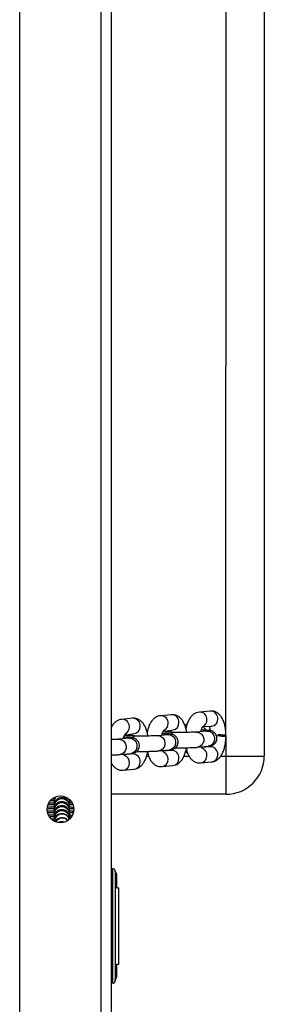
# Model space of a CAD drawing. Units: millimetres. Extents: x 2353 to 3093, y 1547 to 2178.
# Drawn here: x 2721 to 2731, y 2015 to 2054 of the extents above; entities that cross this region are included whole.
import ezdxf

# ---------------------------------------------------------------- set-up
doc = ezdxf.new("R2010")
doc.units = ezdxf.units.MM
doc.header["$LTSCALE"] = 130

msp = doc.modelspace()

# ---------------------------------------------------------------- linework, layer by layer
at = {"color": 8, "linetype": 'Continuous', "lineweight": 25}
for p, q in [((2721.312, 1856.55), (2721.312, 2121.609)), ((2724.512, 1856.55), (2724.512, 2121.609)), ((2729.407, 2025.687), (2729.412, 2065.871)), ((2729.412, 2024.871), (2729.419, 2025.647)), ((2726.293, 2024.871), (2726.367, 2024.871)), ((2727.761, 2024.871), (2727.957, 2024.871)), ((2729.203, 2024.871), (2729.412, 2024.871)), ((2722.404, 2022.872), (2722.397, 2022.903)), ((2722.669, 2023.21), (2722.669, 2023.245)), ((2723.258, 2023.177), (2723.269, 2023.096)), ((2722.401, 2022.715), (2722.388, 2022.751)), ((2722.445, 2022.555), (2722.43, 2022.571))]:
    msp.add_line(p, q, dxfattribs=at)
at = {"color": 7, "linetype": 'Continuous', "lineweight": 25}
for p, q in [((2724.912, 1856.55), (2724.912, 2121.609)), ((2730.912, 2066.871), (2730.912, 2024.871)), ((2725.742, 2026.353), (2725.319, 2026.313)), ((2727.263, 2026.495), (2726.841, 2026.455)), ((2728.785, 2026.637), (2728.362, 2026.598)), ((2727.792, 2026.079), (2727.879, 2026.124)), ((2727.879, 2026.124), (2727.792, 2026.079)), ((2728.494, 2026.028), (2728.841, 2026.04)), ((2725.445, 2025.698), (2725.798, 2025.755)), ((2725.714, 2025.723), (2725.446, 2025.698)), ((2725.837, 2025.655), (2725.8, 2025.669)), ((2727.137, 2025.711), (2726.715, 2025.672)), ((2726.967, 2025.84), (2727.319, 2025.897)), ((2727.235, 2025.865), (2726.967, 2025.84)), ((2727.359, 2025.797), (2727.322, 2025.811)), ((2728.659, 2025.854), (2728.236, 2025.814)), ((2728.809, 2025.871), (2728.792, 2025.869)), ((2729.419, 2025.647), (2729.407, 2025.687)), ((2725.616, 2025.569), (2725.193, 2025.53)), ((2728.292, 2025.217), (2728.714, 2025.256)), ((2728.785, 2025.239), (2728.455, 2025.208)), ((2728.617, 2025.247), (2728.599, 2025.221)), ((2725.249, 2024.932), (2725.672, 2024.972)), ((2725.742, 2024.954), (2725.413, 2024.923)), ((2726.77, 2025.075), (2727.193, 2025.114)), ((2727.263, 2025.096), (2726.934, 2025.065)), ((2729.412, 2024.871), (2730.912, 2024.871)), ((2729.412, 2023.371), (2729.412, 2024.871)), ((2726.897, 2024.459), (2727.319, 2024.499)), ((2728.418, 2024.602), (2728.841, 2024.641)), ((2725.375, 2024.317), (2725.798, 2024.356)), ((2729.412, 2023.371), (2724.912, 2023.371)), ((2722.669, 2023.245), (2722.669, 2023.21)), ((2722.669, 2023.21), (2722.669, 2023.097)), ((2722.669, 2023.097), (2722.669, 2023.096)), ((2722.669, 2023.096), (2722.669, 2023.053)), ((2722.669, 2023.053), (2722.669, 2022.94)), ((2722.669, 2022.94), (2722.669, 2022.939)), ((2722.669, 2022.939), (2722.669, 2022.896)), ((2722.669, 2022.896), (2722.669, 2022.783)), ((2723.269, 2023.097), (2723.258, 2023.177)), ((2723.269, 2023.097), (2723.258, 2023.177)), ((2723.269, 2023.097), (2723.259, 2023.117)), ((2723.269, 2023.096), (2723.269, 2023.097)), ((2723.269, 2023.053), (2723.269, 2023.096)), ((2723.269, 2022.94), (2723.269, 2023.053)), ((2723.269, 2022.939), (2723.269, 2022.94)), ((2723.269, 2022.896), (2723.269, 2022.939)), ((2723.269, 2022.783), (2723.269, 2022.896)), ((2722.669, 2022.783), (2722.669, 2022.782)), ((2722.669, 2022.782), (2722.669, 2022.739)), ((2722.669, 2022.739), (2722.669, 2022.626)), ((2722.669, 2022.626), (2722.669, 2022.625)), ((2722.669, 2022.625), (2722.669, 2022.582)), ((2722.669, 2022.582), (2722.669, 2022.469)), ((2723.336, 2022.488), (2723.267, 2022.489)), ((2723.269, 2022.782), (2723.269, 2022.783)), ((2723.269, 2022.739), (2723.269, 2022.782)), ((2723.269, 2022.626), (2723.269, 2022.739)), ((2723.269, 2022.625), (2723.269, 2022.626)), ((2723.269, 2022.582), (2723.269, 2022.625)), ((2723.269, 2022.469), (2723.269, 2022.582)), ((2722.679, 2022.332), (2722.659, 2022.332)), ((2722.669, 2022.469), (2722.669, 2022.468)), ((2722.669, 2022.468), (2722.669, 2022.425)), ((2722.669, 2022.425), (2722.669, 2022.312)), ((2723.258, 2022.391), (2723.269, 2022.425)), ((2723.269, 2022.468), (2723.269, 2022.469)), ((2723.269, 2022.425), (2723.269, 2022.468)), ((2724.962, 2015.955), (2724.962, 2020.455)), ((2724.962, 2020.455), (2724.962, 2020.455)), ((2725.062, 2020.355), (2725.062, 2016.055)), ((2725.113, 2019.936), (2725.113, 2020.239)), ((2725.113, 2020.238), (2725.113, 2019.938)), ((2725.113, 2019.938), (2725.113, 2019.705)), ((2725.113, 2019.705), (2725.205, 2019.705)), ((2725.205, 2016.705), (2725.205, 2019.705)), ((2725.113, 2016.705), (2725.113, 2016.505)), ((2725.113, 2016.705), (2725.205, 2016.705)), ((2725.113, 2016.203), (2725.113, 2016.506)), ((2725.113, 2016.505), (2725.113, 2016.205)), ((2724.962, 2015.955), (2724.962, 2015.955))]:
    msp.add_line(p, q, dxfattribs=at)
at = {"color": 7, "linetype": 'Continuous', "lineweight": 25, "flags": 128}
for points in [[(2728.521, 2026.01), (2728.588, 2025.937), (2728.619, 2025.892)], [(2728.619, 2025.892), (2728.574, 2025.954), (2728.521, 2026.01)], [(2725.8, 2025.669), (2725.794, 2025.669), (2725.749, 2025.646), (2725.747, 2025.589)], [(2725.837, 2025.655), (2725.83, 2025.668), (2725.786, 2025.645), (2725.747, 2025.589)], [(2727.322, 2025.811), (2727.316, 2025.811), (2727.271, 2025.788), (2727.268, 2025.731)], [(2727.359, 2025.797), (2727.352, 2025.81), (2727.307, 2025.787), (2727.268, 2025.731)], [(2729.074, 2025.674), (2729.136, 2025.673), (2729.24, 2025.675), (2729.328, 2025.677), (2729.39, 2025.681), (2729.418, 2025.686), (2729.408, 2025.69), (2729.363, 2025.695), (2729.286, 2025.698), (2729.189, 2025.7), (2729.083, 2025.7)], [(2727.879, 2025.018), (2727.882, 2025.017), (2727.82, 2025.047)], [(2727.82, 2025.047), (2727.823, 2025.045), (2727.879, 2025.018)], [(2722.723, 2023.27), (2722.687, 2023.2), (2722.669, 2023.097)]]:
    msp.add_lwpolyline(points, dxfattribs=at)
at = {"color": 8, "linetype": 'Continuous', "lineweight": 25, "flags": 128}
for points in [[(2725.616, 2025.569), (2725.644, 2025.57), (2725.737, 2025.55), (2725.818, 2025.497), (2725.879, 2025.416), (2725.911, 2025.317), (2725.911, 2025.213), (2725.879, 2025.116), (2725.818, 2025.037), (2725.737, 2024.987), (2725.672, 2024.972)], [(2726.715, 2025.672), (2726.743, 2025.673), (2726.836, 2025.653), (2726.917, 2025.599), (2726.978, 2025.518), (2727.01, 2025.42), (2727.01, 2025.316), (2726.978, 2025.219), (2726.917, 2025.14), (2726.836, 2025.09), (2726.77, 2025.075)], [(2727.137, 2025.711), (2727.165, 2025.712), (2727.258, 2025.693), (2727.34, 2025.639), (2727.401, 2025.558), (2727.433, 2025.459), (2727.433, 2025.355), (2727.401, 2025.258), (2727.34, 2025.18), (2727.258, 2025.129), (2727.193, 2025.114)], [(2728.236, 2025.814), (2728.264, 2025.815), (2728.357, 2025.795), (2728.439, 2025.742), (2728.499, 2025.661), (2728.532, 2025.562), (2728.532, 2025.458), (2728.499, 2025.361), (2728.439, 2025.282), (2728.357, 2025.232), (2728.292, 2025.217)], [(2728.659, 2025.854), (2728.687, 2025.855), (2728.78, 2025.835), (2728.861, 2025.781), (2728.922, 2025.7), (2728.954, 2025.602), (2728.954, 2025.498), (2728.922, 2025.4), (2728.861, 2025.322), (2728.78, 2025.272), (2728.714, 2025.256)], [(2725.193, 2025.53), (2725.221, 2025.531), (2725.314, 2025.511), (2725.396, 2025.457), (2725.457, 2025.376), (2725.489, 2025.278), (2725.489, 2025.173), (2725.457, 2025.076), (2725.396, 2024.998), (2725.314, 2024.947), (2725.249, 2024.932)], [(2722.669, 2023.096), (2722.687, 2023.199), (2722.723, 2023.27)], [(2723.258, 2023.177), (2723.251, 2023.155), (2723.269, 2023.053)]]:
    msp.add_lwpolyline(points, dxfattribs=at)
at = {"color": 7, "linetype": 'Continuous', "lineweight": 25}
msp.add_circle((2722.912, 2022.78), 0.525, dxfattribs=at)
at = {"color": 8, "linetype": 'Continuous', "lineweight": 25}
for centre, radius, start, end in [((2725.752, 2026.062), 0.291, 357.2692, 91.896), ((2726.851, 2026.165), 0.291, 357.2636, 91.9039), ((2727.273, 2026.204), 0.291, 357.2702, 91.897), ((2728.372, 2026.307), 0.291, 357.2678, 91.9842), ((2728.795, 2026.347), 0.291, 357.2692, 91.896), ((2725.329, 2026.023), 0.291, 357.2623, 91.905), ((2725.327, 2026.008), 0.292, 295.1626, 0.1379), ((2725.763, 2026.033), 0.28, 277.2666, 3.2023), ((2726.848, 2026.151), 0.293, 295.188, 0.1143), ((2727.284, 2026.175), 0.28, 277.2679, 3.2036), ((2728.37, 2026.293), 0.292, 295.1555, 0.145), ((2728.805, 2026.317), 0.28, 277.2671, 3.2021), ((2725.327, 2025.474), 0.253, 52.197, 62.0748), ((2726.848, 2025.617), 0.253, 52.1831, 62.0625), ((2728.358, 2024.903), 0.304, 358.5079, 67.8097), ((2728.797, 2024.95), 0.288, 356.7876, 92.3799), ((2725.315, 2024.618), 0.304, 358.5079, 67.8097), ((2725.754, 2024.666), 0.288, 356.7876, 92.3799), ((2726.837, 2024.745), 0.304, 1.4515, 66.9534), ((2727.275, 2024.808), 0.288, 356.7859, 92.3813), ((2728.38, 2024.881), 0.282, 277.7121, 2.7571), ((2728.803, 2024.921), 0.282, 277.7077, 2.7638), ((2725.337, 2024.597), 0.282, 277.7121, 2.7571), ((2725.76, 2024.636), 0.282, 277.7083, 2.7629), ((2726.859, 2024.739), 0.282, 277.6996, 2.7719), ((2727.282, 2024.778), 0.282, 277.7072, 2.762), ((2722.966, 2023.093), 0.3, 143.94, 187.7772), ((2722.969, 2022.939), 0.3, 0.0353, 179.9647), ((2722.969, 2022.896), 0.3, 0.0408, 179.9592), ((2722.969, 2022.782), 0.3, 0.0353, 179.9647), ((2722.969, 2022.739), 0.3, 0.0408, 179.9592), ((2722.969, 2022.625), 0.3, 0.0353, 179.9647), ((2722.969, 2022.582), 0.3, 0.0408, 179.9592), ((2722.969, 2022.468), 0.3, 0.0353, 179.9647), ((2722.969, 2022.424), 0.3, 0.0408, 179.9592), ((2722.969, 2022.312), 0.3, 15.3967, 180.0946), ((2722.972, 2022.301), 0.3, 17.5736, 177.7522), ((2722.969, 2022.154), 0.3, 38.8604, 151.5941), ((2722.985, 2022.136), 0.3, 43.6413, 149.412), ((2722.97, 2021.997), 0.3, 69.4916, 118.3157)]:
    msp.add_arc(centre, radius, start, end, dxfattribs=at)
at = {"color": 7, "linetype": 'Continuous', "lineweight": 25}
for centre, radius, start, end in [((2729.391, 2027.517), 1.87, 260.2165, 270.8341), ((2729.412, 2024.871), 1.5, 270, 0.0002), ((2722.969, 2022.94), 0.3, 0.1113, 179.8888), ((2722.969, 2022.782), 0.3, 0.1109, 179.8883), ((2722.969, 2022.625), 0.3, 0.1116, 179.889), ((2722.969, 2022.468), 0.3, 0.1112, 179.8886), ((2722.969, 2022.312), 0.3, 15.3649, 180), ((2722.969, 2022.155), 0.3, 38.7462, 151.7807), ((2722.969, 2021.998), 0.3, 69.2617, 118.3726), ((2724.962, 2020.355), 0.1, 359.9976, 89.9997), ((2725.013, 2020.238), 0.1, 0.0145, 0.8168), ((2725.013, 2019.938), 0.1, 359.1865, 359.9869), ((2725.013, 2016.505), 0.1, 0.0149, 0.8168), ((2724.962, 2016.055), 0.1, 269.9996, 359.9973), ((2725.013, 2016.205), 0.1, 359.1865, 359.9865)]:
    msp.add_arc(centre, radius, start, end, dxfattribs=at)
for points, knots in [([(2726.345, 2025.658), (2726.336, 2025.71), (2726.316, 2025.82), (2726.265, 2025.972), (2726.199, 2026.104), (2726.117, 2026.208), (2726.026, 2026.284), (2725.925, 2026.334), (2725.827, 2026.356), (2725.766, 2026.354), (2725.742, 2026.353)], [0, 0, 0, 0, 0.142206, 0.29486, 0.455858, 0.588291, 0.707022, 0.818885, 0.928051, 1, 1, 1, 1]), ([(2726.841, 2026.455), (2726.805, 2026.449), (2726.733, 2026.437), (2726.635, 2026.386), (2726.548, 2026.315), (2726.471, 2026.222), (2726.404, 2026.104), (2726.349, 2025.968), (2726.325, 2025.864), (2726.313, 2025.816)], [0, 0, 0, 0, 0.123494, 0.248858, 0.37775, 0.517842, 0.675251, 0.847485, 1, 1, 1, 1]), ([(2727.867, 2025.8), (2727.857, 2025.853), (2727.838, 2025.962), (2727.787, 2026.114), (2727.72, 2026.246), (2727.638, 2026.351), (2727.548, 2026.427), (2727.446, 2026.477), (2727.349, 2026.499), (2727.288, 2026.496), (2727.263, 2026.495)], [0, 0, 0, 0, 0.142202, 0.294865, 0.455868, 0.588301, 0.707032, 0.818891, 0.928057, 1, 1, 1, 1]), ([(2728.362, 2026.598), (2728.326, 2026.592), (2728.254, 2026.579), (2728.156, 2026.528), (2728.07, 2026.458), (2727.993, 2026.365), (2727.926, 2026.247), (2727.871, 2026.11), (2727.846, 2026.007), (2727.835, 2025.958)], [0, 0, 0, 0, 0.1234982, 0.2488586, 0.3777495, 0.5178394, 0.6752474, 0.8474795, 1, 1, 1, 1]), ([(2729.407, 2025.687), (2729.408, 2025.706), (2729.406, 2025.795), (2729.392, 2025.939), (2729.359, 2026.102), (2729.309, 2026.257), (2729.242, 2026.388), (2729.16, 2026.493), (2729.069, 2026.569), (2728.968, 2026.619), (2728.87, 2026.641), (2728.809, 2026.638), (2728.785, 2026.637)], [0, 0, 0, 0, 0.062692, 0.181087, 0.301428, 0.425747, 0.556866, 0.664713, 0.761406, 0.852507, 0.94141, 1, 1, 1, 1]), ([(2725.319, 2026.313), (2725.284, 2026.307), (2725.211, 2026.295), (2725.113, 2026.244), (2725.027, 2026.173), (2724.959, 2026.093), (2724.926, 2026.032), (2724.912, 2026.006)], [0, 0, 0, 0, 0.19968, 0.402392, 0.610792, 0.837311, 1, 1, 1, 1]), ([(2728.437, 2025.894), (2728.424, 2025.844), (2728.433, 2025.892), (2728.455, 2025.954), (2728.479, 2026.007), (2728.496, 2026.03), (2728.495, 2026.029), (2728.494, 2026.028)], [0, 0, 0, 0, 0.106239, 0.401182, 0.649781, 0.882027, 1, 1, 1, 1]), ([(2728.841, 2026.04), (2728.754, 2026.015), (2728.768, 2025.98), (2728.784, 2025.922), (2728.79, 2025.879), (2728.792, 2025.869)], [0, 0, 0, 0, 0.387821, 0.860065, 1, 1, 1, 1]), ([(2725.394, 2025.609), (2725.381, 2025.56), (2725.39, 2025.608), (2725.412, 2025.669), (2725.436, 2025.722), (2725.453, 2025.745), (2725.452, 2025.744), (2725.451, 2025.743)], [0, 0, 0, 0, 0.106236, 0.401169, 0.6498, 0.882031, 1, 1, 1, 1]), ([(2725.672, 2024.972), (2725.685, 2024.973), (2725.717, 2024.977), (2725.756, 2024.982), (2725.813, 2024.999), (2725.868, 2025.025), (2725.921, 2025.066), (2725.971, 2025.129), (2726.005, 2025.21), (2726.014, 2025.302), (2725.994, 2025.39), (2725.955, 2025.461), (2725.907, 2025.512), (2725.858, 2025.547), (2725.812, 2025.568), (2725.773, 2025.58), (2725.738, 2025.587), (2725.688, 2025.594), (2725.616, 2025.6), (2725.511, 2025.605), (2725.432, 2025.608), (2725.394, 2025.609)], [0, 0, 0, 0, 0.048801, 0.11888, 0.158947, 0.193555, 0.234896, 0.282172, 0.334935, 0.390078, 0.446007, 0.493039, 0.534274, 0.570894, 0.603553, 0.633815, 0.668705, 0.721301, 0.831176, 0.919764, 1, 1, 1, 1]), ([(2725.8, 2025.669), (2725.767, 2025.66), (2725.714, 2025.661), (2725.631, 2025.664), (2725.547, 2025.668), (2725.499, 2025.672), (2725.479, 2025.675), (2725.481, 2025.674), (2725.482, 2025.674)], [0, 0, 0, 0, 0.068863, 0.333771, 0.594827, 0.808084, 0.967147, 1, 1, 1, 1]), ([(2725.616, 2025.569), (2725.637, 2025.572), (2725.639, 2025.572), (2725.631, 2025.571), (2725.62, 2025.57), (2725.616, 2025.569)], [0, 0, 0, 0, 0.037228, 0.635583, 1, 1, 1, 1]), ([(2725.714, 2025.723), (2725.711, 2025.731), (2725.721, 2025.709), (2725.73, 2025.673), (2725.733, 2025.661)], [0, 0, 0, 0, 0.657347, 1, 1, 1, 1]), ([(2725.837, 2025.655), (2725.826, 2025.654), (2725.801, 2025.653), (2725.771, 2025.624), (2725.757, 2025.592), (2725.753, 2025.584)], [0, 0, 0, 0, 0.363842, 0.833684, 1, 1, 1, 1]), ([(2726.715, 2025.672), (2726.705, 2025.671), (2726.68, 2025.669), (2726.615, 2025.665), (2726.518, 2025.661), (2726.396, 2025.658), (2726.259, 2025.656), (2726.114, 2025.655), (2725.965, 2025.656), (2725.872, 2025.657), (2725.837, 2025.655)], [0, 0, 0, 0, 0.070279, 0.187887, 0.315235, 0.448349, 0.583877, 0.720428, 0.857342, 1, 1, 1, 1]), ([(2726.915, 2025.751), (2726.903, 2025.702), (2726.912, 2025.75), (2726.933, 2025.811), (2726.957, 2025.864), (2726.974, 2025.888), (2726.973, 2025.886), (2726.973, 2025.886)], [0, 0, 0, 0, 0.106223, 0.401162, 0.649795, 0.88203, 1, 1, 1, 1]), ([(2727.193, 2025.114), (2727.206, 2025.115), (2727.239, 2025.119), (2727.278, 2025.125), (2727.335, 2025.141), (2727.389, 2025.167), (2727.443, 2025.209), (2727.492, 2025.271), (2727.526, 2025.352), (2727.535, 2025.445), (2727.516, 2025.532), (2727.476, 2025.604), (2727.429, 2025.655), (2727.379, 2025.689), (2727.333, 2025.71), (2727.295, 2025.722), (2727.259, 2025.729), (2727.21, 2025.736), (2727.137, 2025.742), (2727.032, 2025.748), (2726.953, 2025.75), (2726.915, 2025.751)], [0, 0, 0, 0, 0.048795, 0.11888, 0.158948, 0.193553, 0.234895, 0.282176, 0.33494, 0.390076, 0.446005, 0.493037, 0.534277, 0.570897, 0.603558, 0.633819, 0.668709, 0.721299, 0.831175, 0.919763, 1, 1, 1, 1]), ([(2727.322, 2025.811), (2727.289, 2025.802), (2727.236, 2025.803), (2727.152, 2025.806), (2727.068, 2025.811), (2727.021, 2025.814), (2727, 2025.817), (2727.003, 2025.816), (2727.003, 2025.816)], [0, 0, 0, 0, 0.0688612, 0.333765, 0.5948145, 0.8080675, 0.9671472, 1, 1, 1, 1]), ([(2727.137, 2025.711), (2727.158, 2025.714), (2727.161, 2025.714), (2727.152, 2025.713), (2727.141, 2025.712), (2727.137, 2025.711)], [0, 0, 0, 0, 0.037128, 0.635647, 1, 1, 1, 1]), ([(2727.235, 2025.865), (2727.233, 2025.874), (2727.243, 2025.851), (2727.251, 2025.815), (2727.254, 2025.803)], [0, 0, 0, 0, 0.657345, 1, 1, 1, 1]), ([(2727.359, 2025.797), (2727.348, 2025.797), (2727.322, 2025.795), (2727.292, 2025.767), (2727.278, 2025.734), (2727.275, 2025.726)], [0, 0, 0, 0, 0.363802, 0.833718, 1, 1, 1, 1]), ([(2728.236, 2025.814), (2728.227, 2025.813), (2728.201, 2025.811), (2728.136, 2025.807), (2728.039, 2025.804), (2727.918, 2025.8), (2727.781, 2025.798), (2727.636, 2025.798), (2727.487, 2025.798), (2727.394, 2025.8), (2727.359, 2025.797)], [0, 0, 0, 0, 0.070278, 0.187894, 0.315242, 0.448354, 0.583883, 0.720431, 0.857347, 1, 1, 1, 1]), ([(2728.714, 2025.256), (2728.728, 2025.258), (2728.76, 2025.261), (2728.799, 2025.267), (2728.856, 2025.283), (2728.911, 2025.31), (2728.964, 2025.351), (2729.014, 2025.413), (2729.048, 2025.494), (2729.056, 2025.587), (2729.037, 2025.675), (2728.998, 2025.746), (2728.95, 2025.797), (2728.901, 2025.832), (2728.855, 2025.853), (2728.816, 2025.864), (2728.781, 2025.872), (2728.731, 2025.879), (2728.658, 2025.884), (2728.554, 2025.89), (2728.474, 2025.892), (2728.437, 2025.894)], [0, 0, 0, 0, 0.048801, 0.11888, 0.158948, 0.193551, 0.234896, 0.282174, 0.334937, 0.39008, 0.446009, 0.493041, 0.534277, 0.570896, 0.603556, 0.633817, 0.668708, 0.721304, 0.831179, 0.919768, 1, 1, 1, 1]), ([(2728.659, 2025.854), (2728.68, 2025.856), (2728.682, 2025.857), (2728.674, 2025.855), (2728.663, 2025.854), (2728.659, 2025.854)], [0, 0, 0, 0, 0.037228, 0.635583, 1, 1, 1, 1]), ([(2728.841, 2024.641), (2728.877, 2024.647), (2728.949, 2024.66), (2729.047, 2024.711), (2729.134, 2024.781), (2729.21, 2024.874), (2729.278, 2024.992), (2729.334, 2025.135), (2729.375, 2025.296), (2729.401, 2025.464), (2729.408, 2025.586), (2729.409, 2025.649), (2729.409, 2025.658)], [0, 0, 0, 0, 0.090173, 0.181712, 0.275827, 0.378114, 0.493058, 0.618813, 0.744736, 0.867657, 0.982057, 1, 1, 1, 1]), ([(2729.074, 2025.674), (2729.076, 2025.674), (2729.111, 2025.673), (2729.183, 2025.674), (2729.277, 2025.676), (2729.351, 2025.679), (2729.4, 2025.683), (2729.405, 2025.685), (2729.407, 2025.687)], [0, 0, 0, 0, 0.015498, 0.21517, 0.415034, 0.615086, 0.815187, 1, 1, 1, 1]), ([(2725.193, 2025.53), (2725.184, 2025.529), (2725.159, 2025.527), (2725.093, 2025.523), (2725.008, 2025.519), (2724.94, 2025.518), (2724.912, 2025.517)], [0, 0, 0, 0, 0.172937, 0.462359, 0.775705, 1, 1, 1, 1]), ([(2727.319, 2024.499), (2727.355, 2024.505), (2727.428, 2024.517), (2727.525, 2024.568), (2727.612, 2024.639), (2727.689, 2024.732), (2727.756, 2024.85), (2727.812, 2024.993), (2727.846, 2025.113), (2727.856, 2025.185), (2727.858, 2025.2)], [0, 0, 0, 0, 0.116304, 0.234375, 0.355758, 0.487695, 0.635947, 0.798155, 0.96057, 1, 1, 1, 1]), ([(2727.426, 2025.199), (2727.47, 2025.199), (2727.562, 2025.198), (2727.71, 2025.198), (2727.859, 2025.199), (2727.998, 2025.202), (2728.123, 2025.206), (2728.221, 2025.211), (2728.27, 2025.215), (2728.292, 2025.217)], [0, 0, 0, 0, 0.131141, 0.279903, 0.428672, 0.577728, 0.72763, 0.879496, 1, 1, 1, 1]), ([(2727.858, 2025.2), (2727.862, 2025.087), (2727.894, 2024.981), (2727.962, 2024.851), (2728.043, 2024.746), (2728.134, 2024.67), (2728.235, 2024.62), (2728.333, 2024.598), (2728.394, 2024.601), (2728.418, 2024.602)], [0, 0, 0, 0, 0.176081, 0.364219, 0.518958, 0.657694, 0.7884, 0.915957, 1, 1, 1, 1]), ([(2728.473, 2025.184), (2728.477, 2025.167), (2728.476, 2025.168), (2728.461, 2025.192), (2728.45, 2025.221), (2728.447, 2025.231)], [0, 0, 0, 0, 0.320228, 0.755614, 1, 1, 1, 1]), ([(2728.714, 2025.256), (2728.731, 2025.249), (2728.726, 2025.238), (2728.723, 2025.233), (2728.723, 2025.233)], [0, 0, 0, 0, 0.857188, 1, 1, 1, 1]), ([(2724.912, 2024.917), (2724.926, 2024.917), (2724.986, 2024.918), (2725.079, 2024.922), (2725.179, 2024.926), (2725.227, 2024.93), (2725.249, 2024.932)], [0, 0, 0, 0, 0.094312, 0.415812, 0.74154, 1, 1, 1, 1]), ([(2725.43, 2024.899), (2725.434, 2024.883), (2725.433, 2024.884), (2725.418, 2024.907), (2725.407, 2024.936), (2725.404, 2024.947)], [0, 0, 0, 0, 0.3202427, 0.7556007, 1, 1, 1, 1]), ([(2725.672, 2024.972), (2725.688, 2024.964), (2725.683, 2024.953), (2725.68, 2024.949), (2725.68, 2024.948)], [0, 0, 0, 0, 0.857317, 1, 1, 1, 1]), ([(2725.798, 2024.356), (2725.834, 2024.363), (2725.906, 2024.375), (2726.004, 2024.426), (2726.091, 2024.497), (2726.167, 2024.59), (2726.235, 2024.707), (2726.29, 2024.851), (2726.324, 2024.971), (2726.335, 2025.043), (2726.337, 2025.057)], [0, 0, 0, 0, 0.116306, 0.234372, 0.355761, 0.487697, 0.635949, 0.798151, 0.96056, 1, 1, 1, 1]), ([(2725.905, 2025.057), (2725.948, 2025.056), (2726.041, 2025.055), (2726.188, 2025.056), (2726.337, 2025.057), (2726.477, 2025.06), (2726.602, 2025.064), (2726.7, 2025.069), (2726.749, 2025.073), (2726.77, 2025.075)], [0, 0, 0, 0, 0.131143, 0.279905, 0.428677, 0.577735, 0.727637, 0.879496, 1, 1, 1, 1]), ([(2726.337, 2025.057), (2726.341, 2024.945), (2726.373, 2024.838), (2726.44, 2024.708), (2726.522, 2024.603), (2726.613, 2024.528), (2726.714, 2024.477), (2726.812, 2024.456), (2726.873, 2024.458), (2726.897, 2024.459)], [0, 0, 0, 0, 0.17609, 0.364219, 0.51895, 0.657686, 0.788399, 0.915951, 1, 1, 1, 1]), ([(2726.956, 2025.024), (2726.955, 2025.025), (2726.955, 2025.026), (2726.939, 2025.049), (2726.929, 2025.079), (2726.925, 2025.089)], [0, 0, 0, 0, 0.320232, 0.755577, 1, 1, 1, 1]), ([(2727.193, 2025.114), (2727.21, 2025.107), (2727.205, 2025.095), (2727.202, 2025.091), (2727.201, 2025.09)], [0, 0, 0, 0, 0.857188, 1, 1, 1, 1]), ([(2724.912, 2024.591), (2724.917, 2024.581), (2724.941, 2024.531), (2725.001, 2024.462), (2725.091, 2024.385), (2725.193, 2024.335), (2725.29, 2024.313), (2725.351, 2024.316), (2725.375, 2024.317)], [0, 0, 0, 0, 0.058704, 0.287799, 0.4932, 0.686713, 0.875563, 1, 1, 1, 1]), ([(2722.669, 2022.896), (2722.65, 2022.862), (2722.587, 2022.863), (2722.499, 2022.866), (2722.429, 2022.87), (2722.406, 2022.871), (2722.404, 2022.872)], [0, 0, 0, 0, 0.170451, 0.565843, 0.954866, 1, 1, 1, 1]), ([(2722.669, 2022.94), (2722.644, 2022.96), (2722.573, 2022.958), (2722.488, 2022.955), (2722.437, 2022.953), (2722.419, 2022.952)], [0, 0, 0, 0, 0.2533127, 0.7402874, 1, 1, 1, 1]), ([(2722.669, 2023.053), (2722.656, 2023.019), (2722.59, 2023.02), (2722.514, 2023.023), (2722.473, 2023.025), (2722.46, 2023.026)], [0, 0, 0, 0, 0.2597941, 0.7727729, 1, 1, 1, 1]), ([(2722.669, 2023.097), (2722.651, 2023.117), (2722.59, 2023.116), (2722.539, 2023.114), (2722.511, 2023.113)], [0, 0, 0, 0, 0.461196, 1, 1, 1, 1]), ([(2722.669, 2023.21), (2722.649, 2023.176), (2722.619, 2023.177), (2722.594, 2023.177), (2722.586, 2023.178)], [0, 0, 0, 0, 0.6428991, 1, 1, 1, 1]), ([(2723.368, 2023.021), (2723.35, 2023.021), (2723.318, 2023.02), (2723.278, 2023.019), (2723.261, 2023.019)], [0, 0, 0, 0, 0.545257, 1, 1, 1, 1]), ([(2723.368, 2023.021), (2723.394, 2022.957), (2723.353, 2022.959), (2723.302, 2022.96), (2723.269, 2022.96)], [0, 0, 0, 0, 0.3396475, 1, 1, 1, 1]), ([(2722.669, 2022.783), (2722.644, 2022.803), (2722.573, 2022.801), (2722.479, 2022.798), (2722.421, 2022.795), (2722.396, 2022.793)], [0, 0, 0, 0, 0.228345, 0.667321, 1, 1, 1, 1]), ([(2722.669, 2022.739), (2722.65, 2022.705), (2722.587, 2022.706), (2722.499, 2022.709), (2722.428, 2022.713), (2722.404, 2022.715), (2722.401, 2022.715)], [0, 0, 0, 0, 0.167422, 0.555803, 0.937928, 1, 1, 1, 1]), ([(2722.669, 2022.626), (2722.638, 2022.645), (2722.57, 2022.644), (2722.487, 2022.641), (2722.436, 2022.639), (2722.417, 2022.638)], [0, 0, 0, 0, 0.224307, 0.724849, 1, 1, 1, 1]), ([(2722.669, 2022.582), (2722.656, 2022.548), (2722.59, 2022.549), (2722.509, 2022.552), (2722.463, 2022.554), (2722.445, 2022.555)], [0, 0, 0, 0, 0.240046, 0.714004, 1, 1, 1, 1]), ([(2722.669, 2022.469), (2722.647, 2022.489), (2722.576, 2022.487), (2722.517, 2022.485), (2722.48, 2022.484)], [0, 0, 0, 0, 0.367202, 1, 1, 1, 1]), ([(2723.336, 2022.488), (2723.36, 2022.55), (2723.323, 2022.549), (2723.278, 2022.548), (2723.261, 2022.547)], [0, 0, 0, 0, 0.600731, 1, 1, 1, 1]), ([(2723.426, 2022.799), (2723.386, 2022.865), (2723.34, 2022.863), (2723.284, 2022.862), (2723.269, 2022.862)], [0, 0, 0, 0, 0.7343652, 1, 1, 1, 1]), ([(2723.426, 2022.799), (2723.406, 2022.799), (2723.359, 2022.801), (2723.302, 2022.802), (2723.269, 2022.803)], [0, 0, 0, 0, 0.421632, 1, 1, 1, 1]), ([(2723.414, 2022.709), (2723.382, 2022.708), (2723.338, 2022.706), (2723.284, 2022.705), (2723.269, 2022.705)], [0, 0, 0, 0, 0.722587, 1, 1, 1, 1]), ([(2723.414, 2022.709), (2723.394, 2022.643), (2723.356, 2022.644), (2723.309, 2022.645), (2723.279, 2022.646)], [0, 0, 0, 0, 0.3647234, 1, 1, 1, 1]), ([(2722.669, 2022.425), (2722.649, 2022.391), (2722.616, 2022.392), (2722.589, 2022.393), (2722.577, 2022.393)], [0, 0, 0, 0, 0.577886, 1, 1, 1, 1]), ([(2725.113, 2020.239), (2725.113, 2020.24), (2725.113, 2020.244), (2725.113, 2020.25), (2725.108, 2020.278), (2725.097, 2020.309), (2725.068, 2020.318), (2725.062, 2020.355)], [0, 0, 0, 0, 0.010211, 0.049947, 0.208104, 0.841773, 1, 1, 1, 1]), ([(2725.113, 2019.936), (2725.063, 2019.851), (2725.082, 2019.856), (2725.097, 2019.881), (2725.109, 2019.907), (2725.112, 2019.922), (2725.113, 2019.93), (2725.113, 2019.933), (2725.113, 2019.935), (2725.113, 2019.936)], [0, 0, 0, 0, 0.021703, 0.509915, 0.787235, 0.915385, 0.968344, 0.989921, 1, 1, 1, 1]), ([(2725.113, 2016.506), (2725.113, 2016.507), (2725.113, 2016.511), (2725.113, 2016.517), (2725.108, 2016.545), (2725.097, 2016.576), (2725.068, 2016.585), (2725.113, 2016.506)], [0, 0, 0, 0, 0.010211, 0.049947, 0.208104, 0.841773, 1, 1, 1, 1]), ([(2725.062, 2016.055), (2725.063, 2016.118), (2725.082, 2016.123), (2725.097, 2016.148), (2725.109, 2016.174), (2725.112, 2016.189), (2725.113, 2016.197), (2725.113, 2016.2), (2725.113, 2016.203), (2725.113, 2016.203)], [0, 0, 0, 0, 0.021703, 0.509915, 0.787235, 0.915385, 0.968344, 0.989921, 1, 1, 1, 1])]:
    msp.add_open_spline(points, degree=3, knots=knots, dxfattribs=at)

doc.saveas('drawing.dxf')
